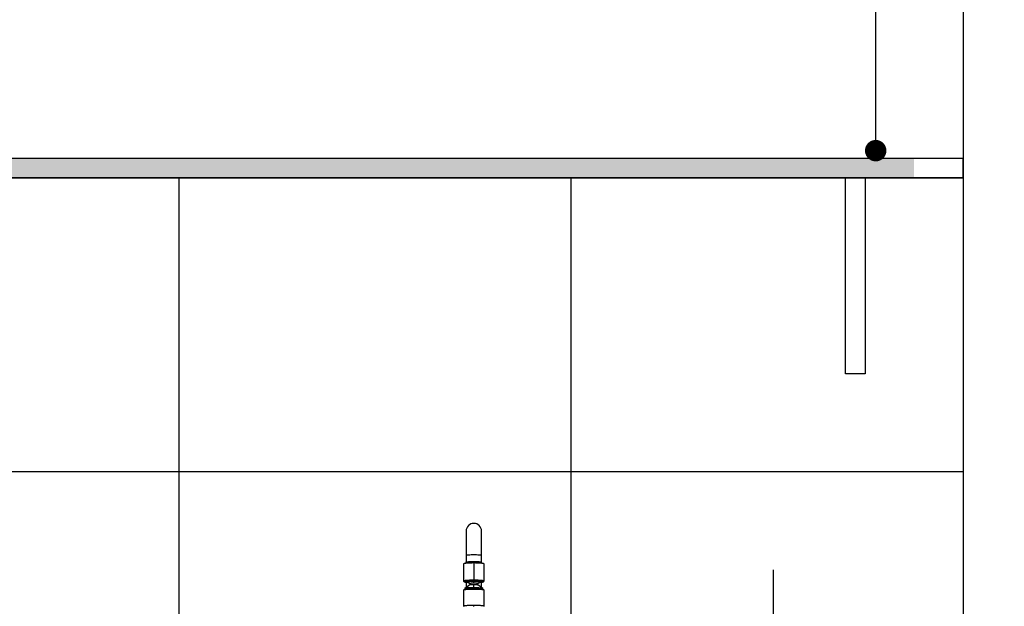
# Model space of a CAD drawing. Extents: x 13 to 1786, y -380 to 1023.
# Drawn here: x 420 to 421, y -357 to -356 of the extents above; entities that cross this region are included whole.
import ezdxf

# ---------------------------------------------------------------- set-up
doc = ezdxf.new("R2010")
doc.units = 0
doc.header["$LTSCALE"] = 0.2
doc.layers.get('0').update_dxf_attribs({"color": 6, "linetype": 'CONTINUOUS'})
doc.layers.get('DEFPOINTS').update_dxf_attribs({"linetype": 'CONTINUOUS'})
for name, color, linetype in [('01', 1, 'CONTINUOUS'), ('02', 1, 'CONTINUOUS'), ('AR-ESQ', 2, 'CONTINUOUS'), ('AR-PIS', 1, 'CONTINUOUS'), ('ARQ-ALV-CORTE', 5, 'CONTINUOUS'), ('ARQ-CTA-1_025', 1, 'CONTINUOUS'), ('ARQ-SMB-1_100', 1, 'CONTINUOUS')]:
    doc.layers.add(name, color=color, linetype=linetype)
doc.styles.add('FNDE Text Cota 0075', font='verdana.ttf', dxfattribs={"height": 0.12})
doc.styles.add('FNDE Texto Cota 0025', font='verdana.ttf', dxfattribs={"height": 0.04})
doc.styles.add('FNDE Texto Cota 0100', font='verdana.ttf', dxfattribs={"height": 0.16})
doc.dimstyles.new('FNDE 1-0025', dxfattribs={"dimscale": 5, "dimtxt": 0.04, "dimasz": 0.01, "dimexe": 0.15, "dimexo": 0.15, "dimgap": 0.005, "dimtad": 1, "dimzin": 1, "dimdsep": 46, "dimtxsty": 'FNDE Texto Cota 0025', "dimblk": 'tic', "dimcen": 0.015, "dimdle": 0.15, "dimse1": 1, "dimse2": 1, "dimclrd": 251, "dimclre": 251, "dimclrt": 256, "dimaunit": 1, "dimadec": 3, "dimazin": 0, "dimtfac": 1, "dimtix": 1, "dimtmove": 2, "dimatfit": 3, "dimfxl": 0.15, "dimtvp": 1, "dimtolj": 1, "dimtzin": 0, "dimarcsym": 0})
doc.dimstyles.new('FNDE 1-0100', dxfattribs={"dimscale": 2.5, "dimtxt": 0.16, "dimasz": 0.05, "dimexe": 0.15, "dimexo": 0.15, "dimgap": 0.05, "dimtad": 1, "dimzin": 4, "dimdsep": 46, "dimtxsty": 'FNDE Texto Cota 0100', "dimblk": 'tic', "dimcen": 0.15, "dimdle": 0.15, "dimse1": 1, "dimse2": 1, "dimclrd": 251, "dimclre": 251, "dimclrt": 256, "dimaunit": 1, "dimadec": 3, "dimazin": 0, "dimtfac": 1, "dimtix": 1, "dimtmove": 2, "dimatfit": 3, "dimldrblk": 'tic', "dimfxl": 0.15, "dimtvp": 1, "dimtolj": 1, "dimtzin": 0, "dimarcsym": 0})
doc.dimstyles.new('FNDE 1-075', dxfattribs={"dimscale": 2.5, "dimtxt": 0.12, "dimasz": 0.05, "dimexe": 0.15, "dimexo": 0.15, "dimgap": 0.05, "dimtad": 1, "dimzin": 4, "dimdsep": 46, "dimtxsty": 'FNDE Text Cota 0075', "dimblk": 'tic', "dimcen": 0.15, "dimdle": 0.15, "dimse1": 1, "dimse2": 1, "dimclrd": 251, "dimclre": 251, "dimclrt": 256, "dimaunit": 1, "dimadec": 3, "dimazin": 0, "dimtfac": 1, "dimtix": 1, "dimtmove": 2, "dimatfit": 3, "dimldrblk": 'tic', "dimfxl": 0.15, "dimtvp": 1, "dimtolj": 1, "dimtzin": 0, "dimarcsym": 0})

# ---------------------------------------------------------------- blocks, each defined once
blk = doc.blocks.new('A$C093F1C31')
at = {"layer": '01', "ltscale": 10}
for p, q in [((0.0082, 0.3994), (0.0082, 0.3583)), ((0.0344, 0.3583), (0.0344, 0.3994)), ((0.0082, 0.3583), (0.0082, 0.3466)), ((0.0344, 0.3466), (0.0344, 0.3583)), ((0.0038, 0.3436), (0.0038, 0.3149)), ((0.0213, 0.3452), (0.0213, 0.3164)), ((0.0388, 0.3149), (0.0388, 0.3436)), ((0.0059, 0.3016), (0.0059, 0.3012)), ((0.0145, 0.3082), (0.006, 0.3018)), ((0.0082, 0.3126), (0.0082, 0.3035)), ((0.0144, 0.3102), (0.0144, 0.3081)), ((0.0213, 0.3148), (0.0213, 0.3164)), ((0.0213, 0.3108), (0.0213, 0.3142)), ((0.0213, 0.303), (0.0213, 0.3087)), ((0.0213, 0.303), (0.0213, 0.3025)), ((0.0213, 0.3015), (0.0213, 0.3025)), ((0.0213, 0.3015), (0.0213, 0.3009)), ((0.0282, 0.3081), (0.0282, 0.3102)), ((0.0367, 0.3018), (0.0282, 0.3082)), ((0.0344, 0.3035), (0.0344, 0.3126)), ((0.0368, 0.3012), (0.0368, 0.3016)), ((0.0038, 0.2994), (0.0038, 0.2715)), ((0.0059, 0.3013), (0.0048, 0.3002)), ((0.0048, 0.3001), (0.0048, 0.2999)), ((0.0378, 0.3002), (0.0367, 0.3013)), ((0.0379, 0.2999), (0.0379, 0.3001)), ((0.0388, 0.2715), (0.0388, 0.2994)), ((0.0213, 0.2714), (0.0213, 0.273))]:
    blk.add_line(p, q, dxfattribs=at)
for points in [[(0.0082, 0.3583, 0), (0.0084, 0.3585, 0), (0.009, 0.3587, 0), (0.01, 0.3589, 0), (0.0113, 0.3591, 0), (0.0129, 0.3592, 0), (0.0148, 0.3593, 0), (0.0168, 0.3594, 0), (0.0191, 0.3594, 0), (0.0213, 0.3595, 0), (0.0236, 0.3594, 0), (0.0258, 0.3594, 0), (0.0279, 0.3593, 0), (0.0297, 0.3592, 0), (0.0314, 0.3591, 0), (0.0327, 0.3589, 0), (0.0336, 0.3587, 0), (0.0342, 0.3585, 0), (0.0344, 0.3583, 0)], [(0.0213, 0.3452, 0), (0.0183, 0.3451, 0), (0.0153, 0.3451, 0), (0.0126, 0.345, 0), (0.0101, 0.3448, 0), (0.0079, 0.3446, 0), (0.0062, 0.3444, 0), (0.0049, 0.3442, 0), (0.0041, 0.3439, 0), (0.0038, 0.3436, 0)], [(0.0082, 0.3466, 0), (0.0082, 0.3466, 0), (0.0082, 0.3463, 0), (0.0082, 0.3461, 0), (0.0081, 0.3458, 0), (0.008, 0.3456, 0), (0.0079, 0.3454, 0), (0.0078, 0.3452, 0), (0.0077, 0.345, 0), (0.0076, 0.3448, 0), (0.0075, 0.3447, 0), (0.0074, 0.3446, 0), (0.0073, 0.3445, 0)], [(0.0082, 0.3466, 0), (0.0082, 0.3467, 0), (0.0083, 0.3468, 0), (0.0085, 0.3469, 0), (0.0087, 0.3469, 0), (0.0091, 0.347, 0), (0.0095, 0.3471, 0), (0.0101, 0.3472, 0), (0.0107, 0.3473, 0), (0.0113, 0.3474, 0), (0.0121, 0.3474, 0), (0.0129, 0.3475, 0), (0.0138, 0.3476, 0), (0.0147, 0.3476, 0), (0.0157, 0.3477, 0), (0.0167, 0.3477, 0), (0.0178, 0.3477, 0), (0.0188, 0.3477, 0), (0.02, 0.3478, 0), (0.021, 0.3478, 0), (0.0221, 0.3478, 0), (0.0232, 0.3478, 0), (0.0243, 0.3477, 0), (0.0254, 0.3477, 0), (0.0264, 0.3477, 0), (0.0274, 0.3476, 0), (0.0284, 0.3476, 0), (0.0293, 0.3475, 0), (0.0301, 0.3475, 0), (0.0309, 0.3474, 0), (0.0316, 0.3473, 0), (0.0323, 0.3473, 0), (0.0328, 0.3472, 0), (0.0333, 0.3471, 0), (0.0337, 0.347, 0), (0.034, 0.3469, 0), (0.0343, 0.3468, 0), (0.0344, 0.3467, 0), (0.0344, 0.3466, 0)], [(0.0388, 0.3436, 0), (0.0385, 0.3439, 0), (0.0378, 0.3442, 0), (0.0365, 0.3444, 0), (0.0347, 0.3446, 0), (0.0326, 0.3448, 0), (0.0301, 0.345, 0), (0.0273, 0.3451, 0), (0.0244, 0.3451, 0), (0.0213, 0.3452, 0)], [(0.0353, 0.3445, 0), (0.0353, 0.3446, 0), (0.0351, 0.3448, 0), (0.035, 0.3449, 0), (0.0349, 0.3451, 0), (0.0348, 0.3453, 0), (0.0347, 0.3455, 0), (0.0346, 0.3458, 0), (0.0345, 0.346, 0), (0.0344, 0.3463, 0), (0.0344, 0.3466, 0), (0.0344, 0.3466, 0)], [(0.0038, 0.3149, 0), (0.0039, 0.315, 0), (0.0041, 0.3151, 0), (0.0044, 0.3153, 0), (0.0048, 0.3154, 0), (0.0053, 0.3155, 0), (0.0059, 0.3156, 0), (0.0066, 0.3157, 0), (0.0073, 0.3158, 0), (0.0082, 0.3159, 0), (0.009, 0.316, 0), (0.0099, 0.316, 0), (0.0108, 0.3161, 0), (0.0118, 0.3162, 0), (0.0127, 0.3162, 0), (0.0137, 0.3162, 0), (0.0146, 0.3163, 0), (0.0155, 0.3163, 0), (0.0164, 0.3163, 0), (0.0175, 0.3164, 0), (0.0185, 0.3164, 0), (0.0195, 0.3164, 0), (0.0204, 0.3164, 0), (0.0213, 0.3164, 0)], [(0.0038, 0.3149, 0), (0.0039, 0.3147, 0), (0.0039, 0.3145, 0), (0.004, 0.3143, 0), (0.004, 0.3141, 0), (0.0041, 0.314, 0), (0.0042, 0.3138, 0), (0.0046, 0.3135, 0), (0.0049, 0.3133, 0), (0.0052, 0.3132, 0), (0.0055, 0.3131, 0), (0.0058, 0.313, 0), (0.0063, 0.3129, 0), (0.0069, 0.3128, 0), (0.0075, 0.3127, 0), (0.0083, 0.3126, 0), (0.0091, 0.3125, 0), (0.0099, 0.3124, 0), (0.01, 0.3124, 0)], [(0.0213, 0.3015, 0), (0.0184, 0.3015, 0), (0.0157, 0.3014, 0), (0.013, 0.3013, 0), (0.0107, 0.3012, 0), (0.0086, 0.301, 0), (0.007, 0.3008, 0), (0.0058, 0.3005, 0), (0.005, 0.3003, 0), (0.0048, 0.3002, 0)], [(0.0213, 0.3148, 0), (0.0205, 0.3148, 0), (0.0196, 0.3148, 0), (0.0187, 0.3147, 0), (0.0178, 0.3147, 0), (0.0169, 0.3147, 0), (0.016, 0.3147, 0), (0.0152, 0.3147, 0), (0.0143, 0.3146, 0), (0.0134, 0.3146, 0), (0.0126, 0.3145, 0), (0.0117, 0.3145, 0), (0.0109, 0.3144, 0), (0.0101, 0.3144, 0), (0.0093, 0.3143, 0), (0.0085, 0.3142, 0), (0.0079, 0.3141, 0), (0.0072, 0.314, 0), (0.0067, 0.3139, 0), (0.0062, 0.3138, 0), (0.0058, 0.3137, 0), (0.0056, 0.3136, 0), (0.0054, 0.3135, 0), (0.0054, 0.3134, 0), (0.0054, 0.3133, 0), (0.0056, 0.3132, 0), (0.0058, 0.313, 0), (0.0062, 0.3129, 0), (0.0067, 0.3128, 0), (0.0072, 0.3127, 0), (0.0079, 0.3126, 0), (0.0085, 0.3126, 0), (0.0093, 0.3125, 0), (0.0101, 0.3124, 0), (0.0109, 0.3123, 0), (0.0117, 0.3123, 0), (0.0122, 0.3123, 0)], [(0.0059, 0.3013, 0), (0.0064, 0.3015, 0), (0.0073, 0.3018, 0), (0.0087, 0.302, 0), (0.0104, 0.3021, 0), (0.0125, 0.3023, 0), (0.0148, 0.3024, 0), (0.0173, 0.3025, 0), (0.02, 0.3025, 0), (0.0213, 0.3025, 0)], [(0.006, 0.3018, 0), (0.0059, 0.3016, 0)], [(0.0213, 0.303, 0), (0.0186, 0.303, 0), (0.016, 0.3029, 0), (0.0136, 0.3028, 0), (0.0114, 0.3027, 0), (0.0095, 0.3025, 0), (0.008, 0.3023, 0), (0.0068, 0.3021, 0), (0.0061, 0.3019, 0), (0.006, 0.3018, 0)], [(0.0114, 0.3133, 0), (0.0114, 0.3135, 0), (0.0118, 0.3136, 0), (0.0124, 0.3138, 0), (0.0133, 0.3139, 0), (0.0145, 0.314, 0), (0.0158, 0.3141, 0), (0.0174, 0.3142, 0), (0.019, 0.3142, 0), (0.0207, 0.3142, 0), (0.0213, 0.3142, 0)], [(0.0213, 0.3108, 0), (0.0201, 0.3108, 0), (0.019, 0.3108, 0), (0.0179, 0.3107, 0), (0.0169, 0.3107, 0), (0.016, 0.3106, 0), (0.0153, 0.3105, 0), (0.0148, 0.3104, 0), (0.0145, 0.3103, 0), (0.0144, 0.3102, 0)], [(0.0145, 0.3082, 0), (0.0147, 0.3083, 0), (0.0152, 0.3084, 0), (0.0158, 0.3085, 0), (0.0166, 0.3085, 0), (0.0175, 0.3086, 0), (0.0186, 0.3087, 0), (0.0197, 0.3087, 0), (0.0209, 0.3087, 0), (0.0213, 0.3087, 0)], [(0.0213, 0.3164, 0), (0.0222, 0.3164, 0), (0.0232, 0.3164, 0), (0.0241, 0.3164, 0), (0.0252, 0.3164, 0), (0.0262, 0.3163, 0), (0.0271, 0.3163, 0), (0.0281, 0.3163, 0), (0.029, 0.3162, 0), (0.0299, 0.3162, 0), (0.0309, 0.3162, 0), (0.0318, 0.3161, 0), (0.0327, 0.316, 0), (0.0336, 0.316, 0), (0.0345, 0.3159, 0), (0.0353, 0.3158, 0), (0.0361, 0.3157, 0), (0.0368, 0.3156, 0), (0.0374, 0.3155, 0), (0.0379, 0.3154, 0), (0.0383, 0.3153, 0), (0.0386, 0.3151, 0), (0.0387, 0.315, 0), (0.0388, 0.3149, 0)], [(0.0305, 0.3123, 0), (0.0309, 0.3123, 0), (0.0318, 0.3123, 0), (0.0326, 0.3124, 0), (0.0334, 0.3125, 0), (0.0341, 0.3126, 0), (0.0348, 0.3126, 0), (0.0354, 0.3127, 0), (0.036, 0.3128, 0), (0.0364, 0.3129, 0), (0.0368, 0.313, 0), (0.0371, 0.3132, 0), (0.0372, 0.3133, 0), (0.0373, 0.3134, 0), (0.0372, 0.3135, 0), (0.0371, 0.3136, 0), (0.0368, 0.3137, 0), (0.0364, 0.3138, 0), (0.036, 0.3139, 0), (0.0354, 0.314, 0), (0.0348, 0.3141, 0), (0.0341, 0.3142, 0), (0.0334, 0.3143, 0), (0.0326, 0.3144, 0), (0.0318, 0.3144, 0), (0.0309, 0.3145, 0), (0.0301, 0.3145, 0), (0.0292, 0.3146, 0), (0.0283, 0.3146, 0), (0.0275, 0.3147, 0), (0.0267, 0.3147, 0), (0.0258, 0.3147, 0), (0.0246, 0.3147, 0), (0.0234, 0.3147, 0), (0.0224, 0.3148, 0), (0.0213, 0.3148, 0)], [(0.0213, 0.3142, 0), (0.0231, 0.3142, 0), (0.0247, 0.3142, 0), (0.0263, 0.3141, 0), (0.0277, 0.314, 0), (0.029, 0.3139, 0), (0.03, 0.3138, 0), (0.0307, 0.3137, 0), (0.0312, 0.3135, 0), (0.0313, 0.3134, 0), (0.0313, 0.3133, 0)], [(0.0282, 0.3102, 0), (0.0281, 0.3103, 0), (0.0278, 0.3104, 0), (0.0273, 0.3105, 0), (0.0266, 0.3106, 0), (0.0258, 0.3107, 0), (0.0248, 0.3107, 0), (0.0237, 0.3108, 0), (0.0225, 0.3108, 0), (0.0213, 0.3108, 0)], [(0.0213, 0.3087, 0), (0.0225, 0.3087, 0), (0.0237, 0.3087, 0), (0.0248, 0.3086, 0), (0.0258, 0.3086, 0), (0.0266, 0.3085, 0), (0.0273, 0.3084, 0), (0.0278, 0.3083, 0), (0.0281, 0.3082, 0), (0.0282, 0.3082, 0)], [(0.0367, 0.3018, 0), (0.0361, 0.302, 0), (0.0351, 0.3022, 0), (0.0337, 0.3024, 0), (0.0319, 0.3026, 0), (0.0298, 0.3028, 0), (0.0275, 0.3029, 0), (0.0249, 0.3029, 0), (0.0222, 0.303, 0), (0.0213, 0.303, 0)], [(0.0213, 0.3025, 0), (0.024, 0.3025, 0), (0.0266, 0.3024, 0), (0.029, 0.3023, 0), (0.0313, 0.3022, 0), (0.0332, 0.302, 0), (0.0347, 0.3019, 0), (0.0358, 0.3016, 0), (0.0365, 0.3014, 0), (0.0367, 0.3013, 0)], [(0.0378, 0.3002, 0), (0.0373, 0.3004, 0), (0.0363, 0.3007, 0), (0.0349, 0.3009, 0), (0.033, 0.3011, 0), (0.0308, 0.3012, 0), (0.0283, 0.3014, 0), (0.0256, 0.3014, 0), (0.0228, 0.3015, 0), (0.0213, 0.3015, 0)], [(0.0327, 0.3124, 0), (0.0327, 0.3124, 0), (0.0336, 0.3125, 0), (0.0344, 0.3126, 0), (0.0351, 0.3127, 0), (0.0358, 0.3128, 0), (0.0364, 0.3129, 0), (0.0369, 0.313, 0), (0.0372, 0.3131, 0), (0.0375, 0.3132, 0), (0.0378, 0.3133, 0), (0.0379, 0.3134, 0), (0.0381, 0.3135, 0), (0.0383, 0.3137, 0), (0.0384, 0.3138, 0), (0.0385, 0.314, 0), (0.0386, 0.3141, 0), (0.0387, 0.3143, 0), (0.0388, 0.3145, 0), (0.0388, 0.3147, 0), (0.0388, 0.3149, 0)], [(0.0367, 0.3018, 0), (0.0368, 0.3016, 0)], [(0.0038, 0.2994, 0), (0.0041, 0.2996, 0), (0.0049, 0.2999, 0), (0.0062, 0.3001, 0), (0.0079, 0.3003, 0), (0.0101, 0.3005, 0), (0.0126, 0.3007, 0), (0.0153, 0.3008, 0), (0.0183, 0.3009, 0), (0.0213, 0.3009, 0)], [(0.0048, 0.3001, 0), (0.0048, 0.3002, 0)], [(0.0213, 0.3009, 0), (0.0244, 0.3009, 0), (0.0273, 0.3008, 0), (0.0301, 0.3007, 0), (0.0326, 0.3005, 0), (0.0347, 0.3003, 0), (0.0365, 0.3001, 0), (0.0378, 0.2999, 0), (0.0385, 0.2996, 0), (0.0388, 0.2994, 0)], [(0.0378, 0.3002, 0), (0.0379, 0.3001, 0)], [(0.0213, 0.273, 0), (0.02, 0.273, 0), (0.0186, 0.273, 0), (0.0172, 0.273, 0), (0.0159, 0.273, 0), (0.0146, 0.2729, 0), (0.0134, 0.2729, 0), (0.0122, 0.2728, 0), (0.0111, 0.2727, 0), (0.01, 0.2727, 0), (0.009, 0.2726, 0), (0.008, 0.2725, 0), (0.0072, 0.2724, 0), (0.0064, 0.2723, 0), (0.0058, 0.2722, 0), (0.0052, 0.2721, 0), (0.0047, 0.272, 0), (0.0043, 0.2719, 0), (0.0041, 0.2718, 0), (0.0039, 0.2716, 0), (0.0038, 0.2715, 0)], [(0.0388, 0.2715, 0), (0.0388, 0.2716, 0), (0.0386, 0.2718, 0), (0.0383, 0.2719, 0), (0.038, 0.272, 0), (0.0375, 0.2721, 0), (0.0369, 0.2722, 0), (0.0362, 0.2723, 0), (0.0355, 0.2724, 0), (0.0346, 0.2725, 0), (0.0337, 0.2726, 0), (0.0327, 0.2727, 0), (0.0316, 0.2727, 0), (0.0305, 0.2728, 0), (0.0293, 0.2729, 0), (0.028, 0.2729, 0), (0.0267, 0.273, 0), (0.0254, 0.273, 0), (0.0241, 0.273, 0), (0.0227, 0.273, 0), (0.0213, 0.273, 0)]]:
    blk.add_polyline3d(points, dxfattribs=at)
for centre, radius, start, end in [((0.0213, 0.3994), 0.0131, 0, 180), ((0.0174, 0.4017), 0.0896, 265.2677, 266.6647), ((0.0214, 0.32), 0.0121, 213.8014, 234.7883), ((0.0213, 0.32), 0.0121, 305.2117, 326.1986), ((0.0253, 0.4017), 0.0896, 273.3353, 274.732)]:
    blk.add_arc(centre, radius, start, end, dxfattribs=at)
blk = doc.blocks.new('tic')
at = {"color": 251}
for p, q in [((0, -1), (0, 1)), ((-1, 0), (1, 0))]:
    blk.add_line(p, q, dxfattribs=at)
blk.add_line((-0.6, -0.6), (0.6, 0.6))
blk = doc.blocks.new('*D47')
at = {"layer": 'ARQ-CTA-1_025', "color": 251, "lineweight": -2, "ltscale": 10, "transparency": 16777216}
blk.add_line((419.6647, -357.7564), (419.6647, -356.3564), dxfattribs=at)
at = {"layer": 'DEFPOINTS', "color": 0, "ltscale": 10, "transparency": 16777216}
for p in [(419.6647, -356.3064), (420.6788, -356.3064), (420.6788, -357.8064)]:
    blk.add_point(p, dxfattribs=at)
at = {"layer": 'ARQ-CTA-1_025', "color": 251, "lineweight": -2, "ltscale": 10, "transparency": 16777216, "xscale": 0.05, "yscale": 0.05, "zscale": 0.05}
for p, rotation in [((419.6647, -356.3064), 90), ((419.6647, -357.8064), 270)]:
    blk.add_blockref('tic', p, dxfattribs=dict(at, rotation=rotation))
at = {"layer": 'ARQ-CTA-1_025', "ltscale": 10, "transparency": 16777216, "insert": (419.6189, -357.0326), "char_height": 0.04, "attachment_point": 5, "rotation": 90, "style": 'FNDE Texto Cota 0025'}
blk.add_mtext('\\A1;150', dxfattribs=at)
blk = doc.blocks.new('*D456')
at = {"layer": 'ARQ-CTA-1_025', "color": 251, "lineweight": -2, "ltscale": 10, "transparency": 16777216}
for p, q in [((420.4855, -356.7564), (420.4855, -356.7064)), ((420.4855, -356.9064), (420.4855, -356.8064)), ((420.4855, -356.9564), (420.4855, -357.0064))]:
    blk.add_line(p, q, dxfattribs=at)
at = {"layer": 'DEFPOINTS', "color": 0, "ltscale": 10, "transparency": 16777216}
for p in [(420.4855, -356.8064), (420.6588, -356.8064), (419.7288, -356.9064)]:
    blk.add_point(p, dxfattribs=at)
at = {"layer": 'ARQ-CTA-1_025', "color": 251, "lineweight": -2, "ltscale": 10, "transparency": 16777216, "xscale": 0.05, "yscale": 0.05, "zscale": 0.05}
for p, rotation in [((420.4855, -356.8064), 270), ((420.4855, -356.9064), 90)]:
    blk.add_blockref('tic', p, dxfattribs=dict(at, rotation=rotation))
at = {"layer": 'ARQ-CTA-1_025', "ltscale": 10, "transparency": 16777216, "insert": (420.4397, -356.8564), "char_height": 0.04, "attachment_point": 5, "rotation": 90, "style": 'FNDE Texto Cota 0025'}
blk.add_mtext('\\A1;10', dxfattribs=at)
blk = doc.blocks.new('*D478')
at = {"layer": 'ARQ-CTA-1_025', "color": 251, "lineweight": -2, "ltscale": 10, "transparency": 16777216}
for p, q in [((419.6647, -356.2364), (419.6647, -356.1864)), ((419.6647, -356.3064), (419.6647, -356.2864)), ((419.6647, -356.3564), (419.6647, -356.4064))]:
    blk.add_line(p, q, dxfattribs=at)
at = {"layer": 'DEFPOINTS', "color": 0, "ltscale": 10, "transparency": 16777216}
for p in [(419.4287, -356.2864), (419.6647, -356.2864), (420.6788, -356.3064)]:
    blk.add_point(p, dxfattribs=at)
at = {"layer": 'ARQ-CTA-1_025', "color": 251, "lineweight": -2, "ltscale": 10, "transparency": 16777216, "xscale": 0.05, "yscale": 0.05, "zscale": 0.05}
for p, rotation in [((419.6647, -356.2864), 270), ((419.6647, -356.3064), 90)]:
    blk.add_blockref('tic', p, dxfattribs=dict(at, rotation=rotation))
at = {"layer": 'ARQ-CTA-1_025', "ltscale": 10, "transparency": 16777216, "insert": (419.6193, -356.2964), "char_height": 0.04, "attachment_point": 5, "rotation": 90, "style": 'FNDE Texto Cota 0025'}
blk.add_mtext('\\A1;2', dxfattribs=at)
blk = doc.blocks.new('*D1168')
at = {"layer": '02', "color": 251, "lineweight": -2, "transparency": 16777216}
blk.add_line((20.7192, -350.6552), (20.7192, -356.4552), dxfattribs=at)
at = {"layer": 'DEFPOINTS', "color": 0, "transparency": 16777216}
for p in [(20.7192, -350.5302), (20.7192, -356.5802), (1778.9866, -356.5802)]:
    blk.add_point(p, dxfattribs=at)
at = {"layer": '02', "color": 251, "lineweight": -2, "transparency": 16777216, "xscale": 0.125, "yscale": 0.125, "zscale": 0.125}
for p, rotation in [((20.7192, -350.5302), 90), ((20.7192, -356.5802), 270)]:
    blk.add_blockref('tic', p, dxfattribs=dict(at, rotation=rotation))
at = {"layer": '02', "transparency": 16777216, "insert": (20.5317, -353.5552), "char_height": 0.12, "attachment_point": 5, "rotation": 90, "style": 'FNDE Text Cota 0075'}
blk.add_mtext('\\A1;6.05', dxfattribs=at)
blk = doc.blocks.new('*D1169')
at = {"layer": '02', "color": 251, "lineweight": -2, "transparency": 16777216}
for p, q in [((1778.9881, -356.4552), (1778.9881, -356.3302)), ((1778.9881, -356.5802), (1778.9881, -356.7283)), ((1778.9881, -356.8533), (1778.9881, -356.9783))]:
    blk.add_line(p, q, dxfattribs=at)
at = {"layer": 'DEFPOINTS', "color": 0, "transparency": 16777216}
for p in [(20.7192, -356.5802), (1778.9881, -356.7283), (1778.9881, -356.7283)]:
    blk.add_point(p, dxfattribs=at)
at = {"layer": '02', "color": 251, "lineweight": -2, "transparency": 16777216, "xscale": 0.125, "yscale": 0.125, "zscale": 0.125}
for p, rotation in [((1778.9881, -356.5802), 270), ((1778.9881, -356.7283), 90)]:
    blk.add_blockref('tic', p, dxfattribs=dict(at, rotation=rotation))
at = {"layer": '02', "transparency": 16777216, "insert": (1778.8016, -356.6543), "char_height": 0.12, "attachment_point": 5, "rotation": 90, "style": 'FNDE Text Cota 0075'}
blk.add_mtext('\\A1;.15', dxfattribs=at)
blk = doc.blocks.new('*D1210')
at = {"layer": '02', "color": 251, "lineweight": -2, "transparency": 16777216}
blk.add_line((18.2242, -351.7552), (18.2242, -364.3052), dxfattribs=at)
at = {"layer": 'DEFPOINTS', "color": 0, "transparency": 16777216}
for p in [(18.2242, -351.6302), (18.2242, -364.4302), (1776.4916, -364.4302)]:
    blk.add_point(p, dxfattribs=at)
at = {"layer": '02', "color": 251, "lineweight": -2, "transparency": 16777216, "xscale": 0.125, "yscale": 0.125, "zscale": 0.125}
for p, rotation in [((18.2242, -351.6302), 90), ((18.2242, -364.4302), 270)]:
    blk.add_blockref('tic', p, dxfattribs=dict(at, rotation=rotation))
at = {"layer": '02', "transparency": 16777216, "insert": (18.0365, -358.0302), "char_height": 0.12, "attachment_point": 5, "rotation": 90, "style": 'FNDE Text Cota 0075'}
blk.add_mtext('\\A1;12.80', dxfattribs=at)

msp = doc.modelspace()

# ---------------------------------------------------------------- hatches: boundary and pattern name
at = {"ltscale": 10}
h = msp.add_hatch(dxfattribs=at)
h.set_pattern_fill('AR-SAND', color=252, scale=0.0005, style=0)
h.set_pattern_definition([(37.5, (-43.808704, 88.691078), (-0.00080001565, 0.02447066187), [0, -0.019304, 0, -0.02159, 0, -0.0206375]), (7.5, (-43.808704, 88.69108), (0.0224761642, 0.035841255), [0, -0.010414, 0, -0.017399, 0, -0.0066675]), (327.5, (-43.824325, 88.691078), (0.0395496185, 7.18592e-05), [0, -0.00635, 0, -0.02286, 0, -0.029845]), (317.5, (-43.824325, 88.69108), (0.0381778226, 0.0111464662), [0, -0.003175, 0, -0.014986, 0, -0.017145])])
h.paths.add_polyline_path([(418.2287, -356.2864), (418.2287, -356.3064), (420.6288, -356.3064), (420.6288, -356.2864)])

# ---------------------------------------------------------------- linework, layer by layer
at = {"layer": '01'}
msp.add_lwpolyline([(420.5788, -356.5064), (420.5588, -356.5064), (420.5588, -356.3064), (420.5788, -356.3064)], close=True, dxfattribs=at)
at = {"layer": 'AR-ESQ'}
for p, q in [((418.1787, -356.2864), (420.6788, -356.2864)), ((420.6788, -356.3064), (420.6788, -356.2864)), ((418.1787, -356.3064), (420.6788, -356.3064))]:
    msp.add_line(p, q, dxfattribs=at)
at = {"layer": 'AR-PIS', "color": 251, "ltscale": 10}
for p, q in [((420.6788, -356.3064), (418.1787, -356.3064)), ((419.8786, -356.3064), (419.8786, -356.8064)), ((420.2787, -356.3064), (420.2787, -356.8064)), ((420.6788, -356.6064), (418.1787, -356.6064))]:
    msp.add_line(p, q, dxfattribs=at)
at = {"layer": 'ARQ-ALV-CORTE', "color": 3}
msp.add_line((420.6788, -354.7964), (420.6788, -357.8064), dxfattribs=at)

# ---------------------------------------------------------------- block references
at = {"layer": '01', "ltscale": 10, "xscale": 0.6, "yscale": 0.6, "zscale": 0.6}
msp.add_blockref('A$C093F1C31', (420.1669, -356.9064), dxfattribs=at)

# ---------------------------------------------------------------- dimensions: what is measured, and where the dimension line sits
at = {"layer": '02'}
for base, p1, p2, picture, middle in [((20.7192, -356.5802), (20.7192, -350.5302), (1778.9866, -356.5802), '*D1168', (20.5317, -353.5552)), ((18.2242, -364.4302), (18.2242, -351.6302), (1776.4916, -364.4302), '*D1210', (18.0365, -358.0302)), ((1778.9881, -356.7283), (20.7192, -356.5802), (1778.9881, -356.7283), '*D1169', (1778.8016, -356.6543))]:
    dim = msp.add_linear_dim(base=base, p1=p1, p2=p2, angle=90, dimstyle='FNDE 1-075', dxfattribs=at)
    dim.commit()
    dim.dimension.update_dxf_attribs({"geometry": picture, "text_midpoint": middle})
at = {"layer": 'ARQ-CTA-1_025', "ltscale": 10}
for base, p1, p2, picture, middle in [((419.6647, -356.2864), (420.6788, -356.3064), (419.4287, -356.2864), '*D478', (419.6193, -356.2964)), ((420.4855, -356.8064), (419.7288, -356.9064), (420.6588, -356.8064), '*D456', (420.4397, -356.8564))]:
    dim = msp.add_linear_dim(base=base, p1=p1, p2=p2, angle=90, dimstyle='FNDE 1-0025', override={"dimdec": 0, "dimlfac": 100}, dxfattribs=at)
    dim.commit()
    dim.dimension.update_dxf_attribs({"geometry": picture, "text_midpoint": middle})
dim = msp.add_linear_dim(base=(419.6647, -356.3064), p1=(420.6788, -357.8064), p2=(420.6788, -356.3064), angle=90, dimstyle='FNDE 1-0025', override={"dimdec": 0, "dimlfac": 100}, dxfattribs=at)
dim.commit()
dim.dimension.update_dxf_attribs({"geometry": '*D47', "text_midpoint": (419.6189, -357.0326), "dimtype": 160})

# ---------------------------------------------------------------- leaders
at = {"layer": 'ARQ-SMB-1_100', "ltscale": 0.1, "path_type": 1}
msp.add_leader([(420.5897, -356.2788), (420.5897, -356.0023)], dimstyle='FNDE 1-0100', override={"dimasz": 0.035, "dimldrblk": 'DotSmall', "dimfxl": 0.025, "dimlwd": 65535, "dimarcsym": 1}, dxfattribs=at)

doc.saveas('drawing.dxf')
